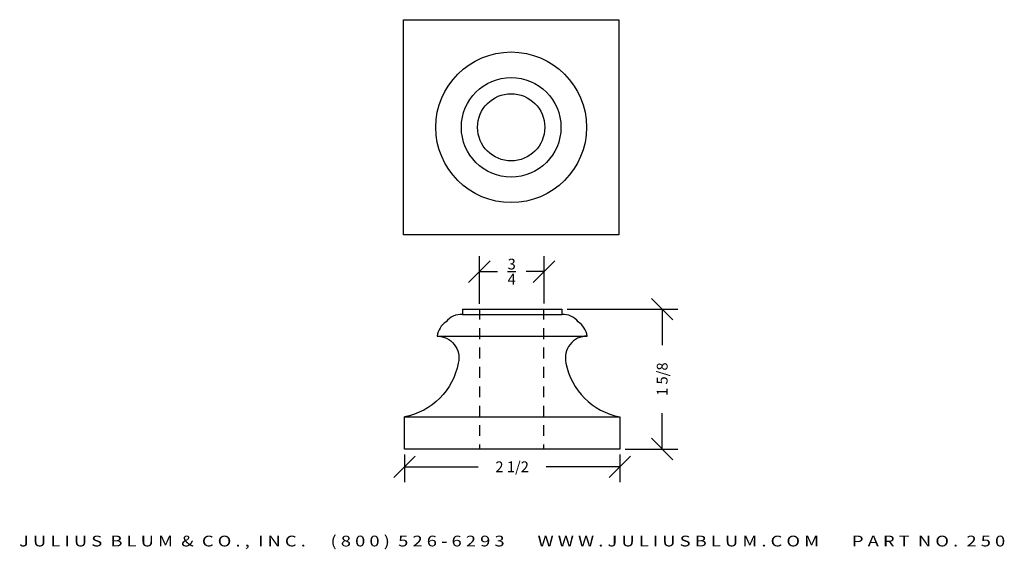
# Model space of a CAD drawing. Extents: x 25.5 to 37, y 7.8 to 13.9.
import ezdxf
from ezdxf.enums import TextEntityAlignment as Align

# ---------------------------------------------------------------- set-up
doc = ezdxf.new("R2010")
doc.units = 0
doc.header["$MEASUREMENT"] = 0
doc.linetypes.add('HIDDEN2', pattern=[0.1875, 0.125, -0.0625])
doc.layers.get('0').update_dxf_attribs({"linetype": 'CONTINUOUS'})
doc.layers.get('DEFPOINTS').update_dxf_attribs({"linetype": 'CONTINUOUS'})
for name, color, linetype in [('ADP1DETAIL', 7, 'CONTINUOUS'), ('ADP2DETAIL', 5, 'CONTINUOUS'), ('ADPDIM', 3, 'CONTINUOUS')]:
    doc.layers.add(name, color=color, linetype=linetype)
doc.styles.add('ARIAL_WIDE', font='ARIAL.TTF', dxfattribs={"width": 1.25})
doc.dimstyles.get("Standard").update_dxf_attribs({"dimtxt": 0.18, "dimasz": 0.18, "dimexe": 0.18, "dimexo": 0.0625, "dimgap": 0.09, "dimtad": 0, "dimtih": 1, "dimtoh": 1, "dimdec": 4, "dimzin": 0, "dimdsep": 46, "dimtxsty": 'Standard', "dimcen": 0.09, "dimadec": 0, "dimazin": 0, "dimtfac": 1, "dimtdec": 4, "dimtofl": 0, "dimtmove": 0, "dimatfit": 3, "dimfxl": 0, "dimtolj": 1, "dimtzin": 0, "dimarcsym": 0})

# ---------------------------------------------------------------- blocks, each defined once
blk = doc.blocks.new('*D1')
at = {"color": 0, "linetype": 'ByBlock'}
for p, q in [((29.874, 8.627), (30.124, 8.877)), ((29.999, 8.895), (29.999, 8.572)), ((32.374, 8.627), (32.624, 8.877)), ((32.499, 8.895), (32.499, 8.572)), ((29.999, 8.752), (30.853, 8.752)), ((32.499, 8.752), (31.645, 8.752))]:
    blk.add_line(p, q, dxfattribs=at)
at = {"layer": 'DEFPOINTS', "color": 0, "linetype": 'ByBlock'}
for p in [(29.999, 8.958), (32.499, 8.958), (32.499, 8.752)]:
    blk.add_point(p, dxfattribs=at)
at = {"color": 0, "linetype": 'ByBlock'}
blk.add_text('2 1/2', height=0.125, dxfattribs=at).set_placement((31.249, 8.752), align=Align.MIDDLE_CENTER)
blk = doc.blocks.new('*D0')
at = {"color": 0, "linetype": 'ByBlock'}
for p, q in [((33.116, 10.458), (32.866, 10.708)), ((31.888, 10.583), (33.171, 10.583)), ((32.991, 10.583), (32.991, 10.166)), ((32.991, 8.958), (32.991, 9.374)), ((33.116, 8.833), (32.866, 9.083)), ((32.561, 8.958), (33.171, 8.958))]:
    blk.add_line(p, q, dxfattribs=at)
at = {"layer": 'DEFPOINTS', "color": 0, "linetype": 'ByBlock'}
for p in [(31.825, 10.583), (32.991, 10.583), (32.499, 8.958)]:
    blk.add_point(p, dxfattribs=at)
at = {"color": 0, "linetype": 'ByBlock'}
blk.add_text('1 5/8', height=0.125, rotation=90, dxfattribs=at).set_placement((32.991, 9.77), align=Align.MIDDLE_CENTER)
blk = doc.blocks.new('*D3')
at = {"layer": 'ADPDIM', "color": 0, "lineweight": -2}
for p, q in [((30.744, 10.894), (30.994, 11.144)), ((30.869, 10.645), (30.869, 11.199)), ((31.494, 10.894), (31.744, 11.144)), ((31.619, 10.649), (31.619, 11.199)), ((30.869, 11.019), (31.078, 11.019)), ((31.619, 11.019), (31.411, 11.019))]:
    blk.add_line(p, q, dxfattribs=at)
at = {"layer": 'DEFPOINTS', "color": 0}
for p in [(31.619, 11.019), (30.869, 10.583), (31.619, 10.586)]:
    blk.add_point(p, dxfattribs=at)
at = {"layer": 'ADPDIM', "color": 0, "insert": (31.244, 11.019), "char_height": 0.125, "attachment_point": 5}
blk.add_mtext('\\A1;{\\H1.000000x;\\S3/4;}', dxfattribs=at)

msp = doc.modelspace()

# ---------------------------------------------------------------- linework, layer by layer
at = {"layer": 'ADP1DETAIL'}
for p, q in [((29.98659, 11.44545), (29.98659, 13.94545)), ((29.98659, 13.94545), (32.48659, 13.94545)), ((32.48659, 13.94545), (32.48659, 11.44545)), ((32.48659, 11.44545), (29.98659, 11.44545)), ((30.67231, 10.5826), (31.82516, 10.5826)), ((30.67231, 10.5826), (30.67231, 10.5201)), ((30.67231, 10.5201), (31.82516, 10.5201)), ((31.82516, 10.5826), (31.82516, 10.5201)), ((30.37797, 10.2701), (32.1195, 10.2701)), ((29.99873, 9.3326), (32.49873, 9.3326)), ((29.99873, 8.9576), (29.99873, 9.3326)), ((32.49873, 9.3326), (32.49873, 8.9576)), ((32.49873, 8.9576), (29.99873, 8.9576))]:
    msp.add_line(p, q, dxfattribs=at)
for points in [[(30.37797, 10.2701, -0.48460437), (30.62373, 9.9576, -0.31015759), (29.99873, 9.3326, -0.72913535)], [(32.1195, 10.2701, 0.48460437), (31.87373, 9.9576, 0.31015759), (32.49873, 9.3326, 0.72913535)]]:
    msp.add_lwpolyline(points, format="xyb", dxfattribs=at)
for radius in [0.875, 0.57812, 0.39062]:
    msp.add_circle((31.23756, 12.69545), radius, dxfattribs=at)
for centre, radius, start, end in [((30.65447, 10.30184), 0.21898, 85.326181, 142.329415), ((31.843, 10.30184), 0.21898, 37.670585, 94.673819), ((30.61393, 10.23799), 0.23814, 123.893498, 172.251866), ((31.88354, 10.23799), 0.23814, 7.748134, 56.106502)]:
    msp.add_arc(centre, radius, start, end, dxfattribs=at)
at = {"layer": 'ADP2DETAIL', "linetype": 'HIDDEN2'}
for p, q in [((30.86929, 10.58629), (30.86929, 8.9576)), ((31.61129, 10.58629), (31.61129, 8.9576))]:
    msp.add_line(p, q, dxfattribs=at)

# ---------------------------------------------------------------- texts
at = {"layer": 'ADPDIM', "style": 'ARIAL_WIDE', "width": 1.25}
msp.add_text('J U L I U S  B L U M  &  C O . ,  I N C .      ( 8 0 0 )  5 2 6 - 6 2 9 3        W W W . J U L I U S B L U M . C O M        P A R T  N O .  2 5 0', height=0.125, dxfattribs=at).set_placement((31.24873, 7.95204), align=Align.TOP_CENTER)

# ---------------------------------------------------------------- dimensions: what is measured, and where the dimension line sits
at = {"layer": 'ADPDIM', "color": 3}
dim = msp.add_linear_dim(base=(31.61929, 11.01889), p1=(30.86929, 10.5826), p2=(31.61929, 10.58629), dimstyle='Standard', override={"dimtxt": 0.125, "dimasz": 0.125, "dimgap": 0.125, "dimtih": 0, "dimtoh": 0, "dimzin": 3, "dimlunit": 5, "dimtsz": 0.125, "dimcen": 0.1875, "dimtmove": 2, "dimtzin": 3}, dxfattribs=at)
dim.commit()
dim.dimension.update_dxf_attribs({"geometry": '*D3', "text_midpoint": (31.24429, 11.01889)})
at = {"layer": 'ADPDIM'}
dim = msp.add_linear_dim(base=(32.991, 10.5826), p1=(32.49873, 8.9576), p2=(31.82516, 10.5826), angle=90, dimstyle='Standard', dxfattribs=at)
dim.commit()
dim.dimension.update_dxf_attribs({"geometry": '*D0', "text_midpoint": (32.991, 9.7701)})
dim = msp.add_linear_dim(base=(32.49873, 8.75248), p1=(29.99873, 8.9576), p2=(32.49873, 8.9576), dimstyle='Standard', dxfattribs=at)
dim.commit()
dim.dimension.update_dxf_attribs({"geometry": '*D1', "text_midpoint": (31.24873, 8.75248)})

doc.saveas('drawing.dxf')
